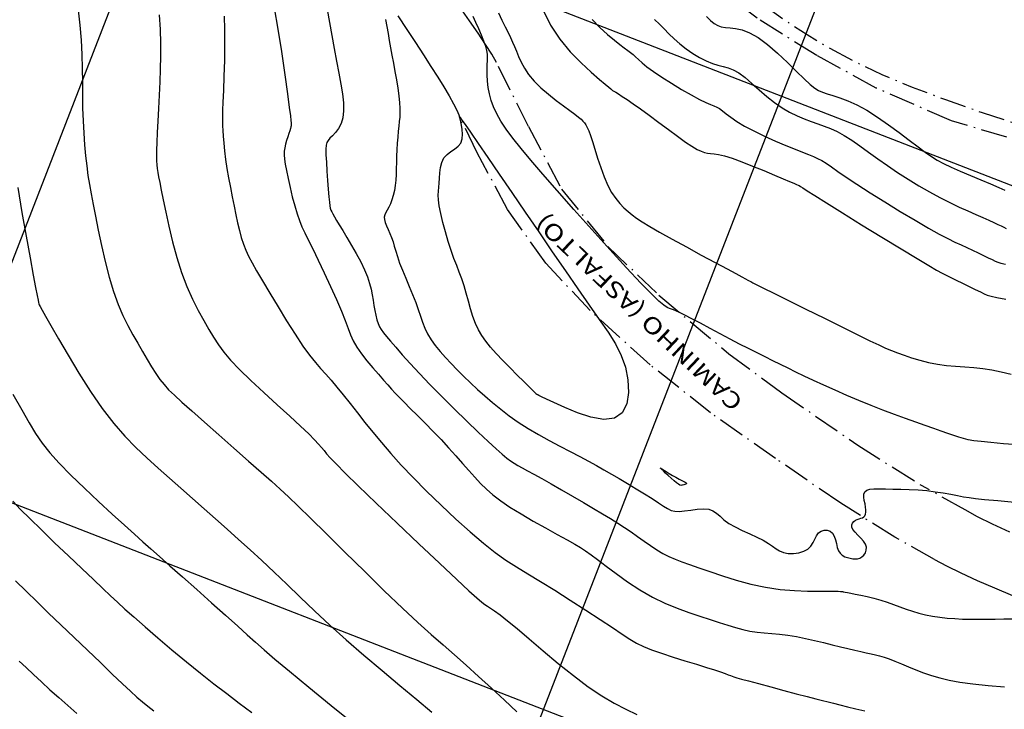
# Model space of a CAD drawing. Extents: x 2730 to 3406, y 5516 to 6203.
# Drawn here: x 3114 to 3188, y 5833 to 5886 of the extents above; entities that cross this region are included whole.
import ezdxf
from ezdxf.enums import TextEntityAlignment as Align

# ---------------------------------------------------------------- set-up
doc = ezdxf.new("R2010")
doc.units = 0
doc.header["$MEASUREMENT"] = 0
doc.linetypes.add('LIN3', pattern=[3, 2, -0.5, 0, -0.5])
doc.layers.add('CURVAS', color=7, linetype='Continuous')
doc.layers.add('TG', color=7, linetype='Continuous')
doc.styles.add('ROMANT', font='romant')

# ---------------------------------------------------------------- blocks, each defined once
blk = doc.blocks.new('FOL00', base_point=(2873.9725, 4835.5125))
at = {"color": 0, "linetype": 'Continuous'}
for p, q in [((3150, 5160.5125), (3150, 4835.5125)), ((3200, 4835.5125), (3200, 5160.5125)), ((3423.9725, 5050), (2873.9725, 5050)), ((2873.9725, 5000), (3423.9725, 5000))]:
    blk.add_line(p, q, dxfattribs=at)

msp = doc.modelspace()

# ---------------------------------------------------------------- linework, layer by layer
at = {"layer": 'CURVAS', "color": 1, "linetype": 'Continuous'}
for points in [[(3132.833, 5887.292, 13.075), (3133.19, 5885.241, 13.075), (3133.503, 5883.256, 13.075), (3133.764, 5881.471, 13.075), (3133.965, 5880.02, 13.075), (3134.101, 5878.999, 13.075), (3134.183, 5878.353, 13.075), (3134.224, 5877.988, 13.075), (3134.238, 5877.813, 13.075), (3134.239, 5877.732, 13.075), (3134.238, 5877.669, 13.075), (3134.234, 5877.597, 13.075), (3134.219, 5877.506, 13.075), (3134.191, 5877.385, 13.075), (3134.143, 5877.222, 13.075), (3134.073, 5877.012, 13.075), (3133.989, 5876.763, 13.075), (3133.901, 5876.489, 13.075), (3133.82, 5876.206, 13.075), (3133.756, 5875.927, 13.075), (3133.718, 5875.658, 13.075), (3133.71, 5875.379, 13.075), (3133.733, 5875.06, 13.075), (3133.789, 5874.672, 13.075), (3133.88, 5874.187, 13.075), (3134.006, 5873.588, 13.075), (3134.159, 5872.912, 13.075), (3134.33, 5872.206, 13.075), (3134.511, 5871.522, 13.075), (3134.693, 5870.906, 13.075), (3134.87, 5870.39, 13.075), (3135.058, 5869.928, 13.075), (3135.276, 5869.458, 13.075), (3135.545, 5868.916, 13.075), (3135.882, 5868.238, 13.075), (3136.299, 5867.385, 13.075), (3136.765, 5866.41, 13.075), (3137.242, 5865.388, 13.075), (3137.689, 5864.396, 13.075), (3138.067, 5863.51, 13.075), (3138.351, 5862.786, 13.075), (3138.568, 5862.198, 13.075), (3138.759, 5861.697, 13.075), (3138.967, 5861.238, 13.075), (3139.233, 5860.772, 13.075), (3139.585, 5860.265, 13.075), (3140, 5859.732, 13.075), (3140.443, 5859.202, 13.075), (3140.879, 5858.702, 13.075), (3141.271, 5858.261, 13.075), (3141.596, 5857.896, 13.075), (3141.878, 5857.581, 13.075), (3142.154, 5857.28, 13.075), (3142.461, 5856.957, 13.075), (3142.836, 5856.577, 13.075), (3143.303, 5856.113, 13.075), (3143.846, 5855.575, 13.075), (3144.436, 5854.986, 13.075), (3145.046, 5854.366, 13.075), (3145.648, 5853.735, 13.075), (3146.218, 5853.113, 13.075), (3146.755, 5852.509, 13.075), (3147.261, 5851.929, 13.075), (3147.74, 5851.382, 13.075), (3148.195, 5850.874, 13.075), (3148.633, 5850.408, 13.075), (3149.086, 5849.969, 13.075), (3149.588, 5849.537, 13.075), (3150.175, 5849.091, 13.075), (3150.881, 5848.614, 13.075), (3151.725, 5848.092, 13.075), (3152.652, 5847.549, 13.075), (3153.592, 5847.018, 13.075), (3154.473, 5846.529, 13.075), (3155.225, 5846.114, 13.075), (3155.798, 5845.792, 13.075), (3156.244, 5845.528, 13.075), (3156.634, 5845.276, 13.075), (3157.042, 5844.986, 13.075), (3157.54, 5844.613, 13.075), (3158.185, 5844.124, 13.075), (3158.958, 5843.549, 13.075), (3159.826, 5842.934, 13.075), (3160.755, 5842.326, 13.075), (3161.71, 5841.769, 13.075), (3162.659, 5841.3, 13.075), (3163.586, 5840.911, 13.075), (3164.476, 5840.587, 13.075), (3165.316, 5840.31, 13.075), (3166.091, 5840.063, 13.075), (3166.793, 5839.835, 13.075), (3167.432, 5839.626, 13.075), (3168.023, 5839.442, 13.075), (3168.582, 5839.289, 13.075), (3169.125, 5839.172, 13.075), (3169.666, 5839.094, 13.075), (3170.215, 5839.042, 13.075), (3170.78, 5838.999, 13.075), (3171.37, 5838.949, 13.075), (3171.995, 5838.875, 13.075), (3172.658, 5838.766, 13.075), (3173.347, 5838.627, 13.075), (3174.043, 5838.469, 13.075), (3174.729, 5838.304, 13.075), (3175.387, 5838.141, 13.075), (3176.003, 5837.989, 13.075), (3176.572, 5837.852, 13.075), (3177.091, 5837.729, 13.075), (3177.558, 5837.621, 13.075), (3177.971, 5837.529, 13.075), (3178.332, 5837.45, 13.075), (3178.661, 5837.375, 13.075), (3178.983, 5837.293, 13.075), (3179.322, 5837.192, 13.075), (3179.703, 5837.059, 13.075), (3180.144, 5836.888, 13.075), (3180.639, 5836.686, 13.075), (3181.176, 5836.465, 13.075), (3181.741, 5836.238, 13.075), (3182.323, 5836.016, 13.075), (3182.916, 5835.809, 13.075), (3183.551, 5835.621, 13.075), (3184.265, 5835.45, 13.075), (3185.094, 5835.298, 13.075), (3186.077, 5835.164, 13.075), (3187.229, 5835.048, 13.075), (3188.48, 5834.952, 13.075)], [(3153.409, 5886.383, 18.075), (3153.958, 5885.247, 18.075), (3154.664, 5884.184, 18.075), (3155.468, 5883.22, 18.075), (3156.291, 5882.375, 18.075), (3157.058, 5881.671, 18.075), (3157.689, 5881.126, 18.075), (3158.128, 5880.754, 18.075), (3158.397, 5880.526, 18.075), (3158.538, 5880.407, 18.075), (3158.594, 5880.36, 18.075), (3158.608, 5880.348, 18.075), (3158.616, 5880.341, 18.075), (3158.638, 5880.325, 18.075), (3158.687, 5880.293, 18.075), (3158.777, 5880.236, 18.075), (3158.92, 5880.147, 18.075), (3159.13, 5880.016, 18.075), (3159.416, 5879.835, 18.075), (3159.786, 5879.592, 18.075), (3160.248, 5879.276, 18.075), (3160.809, 5878.877, 18.075), (3161.47, 5878.393, 18.075), (3162.189, 5877.857, 18.075), (3162.921, 5877.312, 18.075), (3163.616, 5876.8, 18.075), (3164.227, 5876.364, 18.075), (3164.718, 5876.036, 18.075), (3165.103, 5875.806, 18.075), (3165.41, 5875.657, 18.075), (3165.664, 5875.568, 18.075), (3165.894, 5875.522, 18.075), (3166.126, 5875.497, 18.075), (3166.395, 5875.47, 18.075), (3166.734, 5875.417, 18.075), (3167.178, 5875.314, 18.075), (3167.76, 5875.135, 18.075), (3168.497, 5874.868, 18.075), (3169.331, 5874.539, 18.075), (3170.186, 5874.187, 18.075), (3170.987, 5873.849, 18.075), (3171.658, 5873.565, 18.075), (3172.142, 5873.362, 18.075), (3172.464, 5873.229, 18.075), (3172.664, 5873.145, 18.075), (3172.786, 5873.091, 18.075), (3172.871, 5873.046, 18.075), (3172.968, 5872.985, 18.075), (3173.147, 5872.868, 18.075), (3173.484, 5872.651, 18.075), (3174.055, 5872.289, 18.075), (3174.934, 5871.739, 18.075), (3176.161, 5870.979, 18.075), (3177.618, 5870.08, 18.075), (3179.153, 5869.139, 18.075), (3180.611, 5868.248, 18.075), (3181.837, 5867.503, 18.075), (3182.721, 5866.972, 18.075), (3183.32, 5866.622, 18.075), (3183.731, 5866.394, 18.075), (3184.055, 5866.229, 18.075), (3184.389, 5866.067, 18.075), (3184.81, 5865.863, 18.075), (3185.294, 5865.627, 18.075), (3185.793, 5865.382, 18.075), (3186.26, 5865.153, 18.075), (3186.646, 5864.962, 18.075), (3186.928, 5864.827, 18.075), (3187.172, 5864.729, 18.075), (3187.468, 5864.645, 18.075), (3187.906, 5864.551, 18.075), (3188.574, 5864.421, 18.075)], [(3113.087, 5857.195, 8.075), (3113.762, 5855.993, 8.075), (3114.322, 5855.013, 8.075), (3114.816, 5854.194, 8.075), (3115.314, 5853.461, 8.075), (3115.884, 5852.737, 8.075), (3116.595, 5851.945, 8.075), (3117.492, 5851.032, 8.075), (3118.519, 5850.041, 8.075), (3119.593, 5849.035, 8.075), (3120.636, 5848.079, 8.075), (3121.564, 5847.237, 8.075), (3122.324, 5846.552, 8.075), (3122.97, 5845.974, 8.075), (3123.582, 5845.429, 8.075), (3124.24, 5844.846, 8.075), (3125.025, 5844.151, 8.075), (3125.99, 5843.296, 8.075), (3127.075, 5842.334, 8.075), (3128.193, 5841.34, 8.075), (3129.256, 5840.391, 8.075), (3130.178, 5839.563, 8.075), (3130.906, 5838.902, 8.075), (3131.534, 5838.334, 8.075), (3132.191, 5837.753, 8.075), (3133.007, 5837.055, 8.075), (3134.112, 5836.134, 8.075), (3135.583, 5834.925, 8.075), (3137.296, 5833.529, 8.075), (3139.077, 5832.083, 8.075)]]:
    msp.add_polyline3d(points, dxfattribs=at)
at = {"layer": 'CURVAS', "color": 3, "linetype": 'Continuous'}
for points in [[(3118.058, 5886.392, 10.075), (3118.184, 5885.243, 10.075), (3118.279, 5884.118, 10.075), (3118.335, 5883.023, 10.075), (3118.36, 5881.96, 10.075), (3118.368, 5880.925, 10.075), (3118.372, 5879.916, 10.075), (3118.384, 5878.932, 10.075), (3118.417, 5877.973, 10.075), (3118.468, 5877.045, 10.075), (3118.534, 5876.159, 10.075), (3118.613, 5875.323, 10.075), (3118.701, 5874.547, 10.075), (3118.797, 5873.831, 10.075), (3118.904, 5873.137, 10.075), (3119.029, 5872.417, 10.075), (3119.179, 5871.625, 10.075), (3119.358, 5870.714, 10.075), (3119.572, 5869.654, 10.075), (3119.819, 5868.489, 10.075), (3120.097, 5867.282, 10.075), (3120.403, 5866.095, 10.075), (3120.735, 5864.991, 10.075), (3121.088, 5864.017, 10.075), (3121.457, 5863.163, 10.075), (3121.835, 5862.402, 10.075), (3122.214, 5861.711, 10.075), (3122.587, 5861.062, 10.075), (3122.948, 5860.437, 10.075), (3123.296, 5859.84, 10.075), (3123.633, 5859.281, 10.075), (3123.957, 5858.769, 10.075), (3124.27, 5858.315, 10.075), (3124.58, 5857.917, 10.075), (3124.927, 5857.532, 10.075), (3125.361, 5857.107, 10.075), (3125.93, 5856.587, 10.075), (3126.682, 5855.918, 10.075), (3127.642, 5855.069, 10.075), (3128.743, 5854.098, 10.075), (3129.892, 5853.084, 10.075), (3130.999, 5852.11, 10.075), (3131.97, 5851.254, 10.075), (3132.747, 5850.567, 10.075), (3133.404, 5849.977, 10.075), (3134.047, 5849.381, 10.075), (3134.784, 5848.678, 10.075), (3135.72, 5847.763, 10.075), (3136.926, 5846.572, 10.075), (3138.333, 5845.18, 10.075), (3139.834, 5843.7, 10.075), (3141.324, 5842.246, 10.075), (3142.696, 5840.93, 10.075), (3143.872, 5839.835, 10.075), (3144.885, 5838.922, 10.075), (3145.795, 5838.123, 10.075), (3146.66, 5837.368, 10.075), (3147.543, 5836.589, 10.075), (3148.485, 5835.736, 10.075), (3149.468, 5834.831, 10.075), (3150.455, 5833.916, 10.075), (3151.41, 5833.033, 10.075)], [(3136.992, 5886.448, 14.075), (3137.16, 5885.453, 14.075), (3137.336, 5884.451, 14.075), (3137.515, 5883.463, 14.075), (3137.691, 5882.508, 14.075), (3137.859, 5881.606, 14.075), (3138.012, 5880.774, 14.075), (3138.135, 5880.017, 14.075), (3138.215, 5879.336, 14.075), (3138.235, 5878.734, 14.075), (3138.181, 5878.211, 14.075), (3138.044, 5877.768, 14.075), (3137.847, 5877.399, 14.075), (3137.62, 5877.094, 14.075), (3137.392, 5876.846, 14.075), (3137.193, 5876.648, 14.075), (3137.046, 5876.485, 14.075), (3136.95, 5876.321, 14.075), (3136.897, 5876.113, 14.075), (3136.88, 5875.819, 14.075), (3136.89, 5875.398, 14.075), (3136.92, 5874.824, 14.075), (3136.963, 5874.149, 14.075), (3137.014, 5873.441, 14.075), (3137.066, 5872.77, 14.075), (3137.112, 5872.205, 14.075), (3137.149, 5871.795, 14.075), (3137.181, 5871.518, 14.075), (3137.217, 5871.33, 14.075), (3137.262, 5871.192, 14.075), (3137.325, 5871.059, 14.075), (3137.413, 5870.895, 14.075), (3137.532, 5870.683, 14.075), (3137.692, 5870.409, 14.075), (3137.898, 5870.062, 14.075), (3138.16, 5869.627, 14.075), (3138.478, 5869.1, 14.075), (3138.831, 5868.506, 14.075), (3139.191, 5867.877, 14.075), (3139.531, 5867.248, 14.075), (3139.821, 5866.65, 14.075), (3140.042, 5866.109, 14.075), (3140.203, 5865.619, 14.075), (3140.317, 5865.17, 14.075), (3140.401, 5864.748, 14.075), (3140.471, 5864.341, 14.075), (3140.538, 5863.94, 14.075), (3140.608, 5863.553, 14.075), (3140.682, 5863.188, 14.075), (3140.763, 5862.855, 14.075), (3140.852, 5862.566, 14.075), (3140.953, 5862.322, 14.075), (3141.082, 5862.099, 14.075), (3141.254, 5861.863, 14.075), (3141.486, 5861.582, 14.075), (3141.796, 5861.224, 14.075), (3142.197, 5860.762, 14.075), (3142.694, 5860.195, 14.075), (3143.291, 5859.531, 14.075), (3143.99, 5858.773, 14.075), (3144.794, 5857.929, 14.075), (3145.696, 5857.012, 14.075), (3146.648, 5856.067, 14.075), (3147.592, 5855.146, 14.075), (3148.472, 5854.301, 14.075), (3149.229, 5853.584, 14.075), (3149.822, 5853.035, 14.075), (3150.275, 5852.631, 14.075), (3150.628, 5852.338, 14.075), (3150.921, 5852.12, 14.075), (3151.193, 5851.941, 14.075), (3151.483, 5851.769, 14.075), (3151.816, 5851.584, 14.075), (3152.213, 5851.369, 14.075), (3152.696, 5851.107, 14.075), (3153.289, 5850.779, 14.075), (3154.001, 5850.377, 14.075), (3154.798, 5849.92, 14.075), (3155.634, 5849.437, 14.075), (3156.462, 5848.954, 14.075), (3157.237, 5848.5, 14.075), (3157.923, 5848.094, 14.075), (3158.53, 5847.729, 14.075), (3159.079, 5847.39, 14.075), (3159.59, 5847.06, 14.075), (3160.085, 5846.726, 14.075), (3160.58, 5846.377, 14.075), (3161.075, 5846.022, 14.075), (3161.565, 5845.677, 14.075), (3162.045, 5845.357, 14.075), (3162.512, 5845.076, 14.075), (3162.965, 5844.844, 14.075), (3163.433, 5844.643, 14.075), (3163.947, 5844.451, 14.075), (3164.54, 5844.245, 14.075), (3165.245, 5844.001, 14.075), (3166.085, 5843.705, 14.075), (3167.041, 5843.378, 14.075), (3168.082, 5843.05, 14.075), (3169.18, 5842.751, 14.075), (3170.305, 5842.51, 14.075), (3171.426, 5842.35, 14.075), (3172.503, 5842.259, 14.075), (3173.492, 5842.218, 14.075), (3174.351, 5842.209, 14.075), (3175.038, 5842.213, 14.075), (3175.524, 5842.213, 14.075), (3175.837, 5842.209, 14.075), (3176.02, 5842.201, 14.075), (3176.115, 5842.191, 14.075), (3176.165, 5842.181, 14.075), (3176.208, 5842.171, 14.075), (3176.27, 5842.157, 14.075), (3176.373, 5842.136, 14.075), (3176.538, 5842.105, 14.075), (3176.787, 5842.058, 14.075), (3177.134, 5841.992, 14.075), (3177.561, 5841.907, 14.075), (3178.043, 5841.803, 14.075), (3178.553, 5841.68, 14.075), (3179.066, 5841.537, 14.075), (3179.562, 5841.376, 14.075), (3180.043, 5841.202, 14.075), (3180.516, 5841.025, 14.075), (3180.99, 5840.852, 14.075), (3181.472, 5840.691, 14.075), (3181.968, 5840.548, 14.075), (3182.48, 5840.424, 14.075), (3183.008, 5840.32, 14.075), (3183.552, 5840.236, 14.075), (3184.113, 5840.171, 14.075), (3184.691, 5840.125, 14.075), (3185.284, 5840.096, 14.075), (3185.891, 5840.081, 14.075), (3186.51, 5840.076, 14.075), (3187.139, 5840.081, 14.075), (3187.778, 5840.09, 14.075), (3188.426, 5840.104, 14.075), (3189.083, 5840.12, 14.075)], [(3124.213, 5886.025, 11.075), (3124.283, 5884.912, 11.075), (3124.314, 5883.875, 11.075), (3124.315, 5882.886, 11.075), (3124.292, 5881.915, 11.075), (3124.254, 5880.934, 11.075), (3124.206, 5879.926, 11.075), (3124.155, 5878.921, 11.075), (3124.104, 5877.961, 11.075), (3124.06, 5877.086, 11.075), (3124.026, 5876.338, 11.075), (3124.008, 5875.745, 11.075), (3124.003, 5875.285, 11.075), (3124.012, 5874.922, 11.075), (3124.033, 5874.619, 11.075), (3124.065, 5874.342, 11.075), (3124.108, 5874.053, 11.075), (3124.168, 5873.712, 11.075), (3124.251, 5873.279, 11.075), (3124.365, 5872.714, 11.075), (3124.516, 5871.975, 11.075), (3124.709, 5871.04, 11.075), (3124.947, 5869.955, 11.075), (3125.227, 5868.784, 11.075), (3125.55, 5867.59, 11.075), (3125.915, 5866.438, 11.075), (3126.318, 5865.38, 11.075), (3126.745, 5864.423, 11.075), (3127.178, 5863.563, 11.075), (3127.6, 5862.796, 11.075), (3127.991, 5862.118, 11.075), (3128.347, 5861.517, 11.075), (3128.707, 5860.956, 11.075), (3129.121, 5860.389, 11.075), (3129.641, 5859.771, 11.075), (3130.316, 5859.057, 11.075), (3131.176, 5858.22, 11.075), (3132.156, 5857.307, 11.075), (3133.171, 5856.382, 11.075), (3134.133, 5855.512, 11.075), (3134.957, 5854.759, 11.075), (3135.578, 5854.173, 11.075), (3136.021, 5853.732, 11.075), (3136.331, 5853.399, 11.075), (3136.555, 5853.137, 11.075), (3136.74, 5852.908, 11.075), (3136.936, 5852.668, 11.075), (3137.216, 5852.351, 11.075), (3137.66, 5851.885, 11.075), (3138.343, 5851.198, 11.075), (3139.345, 5850.218, 11.075), (3140.703, 5848.912, 11.075), (3142.293, 5847.394, 11.075), (3143.954, 5845.819, 11.075), (3145.521, 5844.34, 11.075), (3146.831, 5843.112, 11.075), (3147.763, 5842.248, 11.075), (3148.369, 5841.7, 11.075), (3148.743, 5841.382, 11.075), (3148.979, 5841.205, 11.075), (3149.17, 5841.082, 11.075), (3149.4, 5840.934, 11.075), (3149.71, 5840.721, 11.075), (3150.13, 5840.41, 11.075), (3150.691, 5839.969, 11.075), (3151.422, 5839.365, 11.075), (3152.34, 5838.585, 11.075), (3153.399, 5837.681, 11.075), (3154.538, 5836.726, 11.075), (3155.698, 5835.792, 11.075), (3156.819, 5834.95, 11.075), (3157.853, 5834.254, 11.075), (3158.804, 5833.692, 11.075), (3159.688, 5833.233, 11.075), (3160.522, 5832.846, 11.075)], [(3129.147, 5885.944, 12.075), (3129.181, 5884.931, 12.075), (3129.184, 5883.78, 12.075), (3129.165, 5882.564, 12.075), (3129.131, 5881.37, 12.075), (3129.092, 5880.287, 12.075), (3129.057, 5879.404, 12.075), (3129.033, 5878.781, 12.075), (3129.02, 5878.367, 12.075), (3129.017, 5878.083, 12.075), (3129.022, 5877.851, 12.075), (3129.033, 5877.592, 12.075), (3129.051, 5877.242, 12.075), (3129.079, 5876.799, 12.075), (3129.12, 5876.275, 12.075), (3129.179, 5875.683, 12.075), (3129.259, 5875.037, 12.075), (3129.364, 5874.349, 12.075), (3129.487, 5873.634, 12.075), (3129.623, 5872.91, 12.075), (3129.765, 5872.192, 12.075), (3129.906, 5871.496, 12.075), (3130.041, 5870.836, 12.075), (3130.174, 5870.216, 12.075), (3130.31, 5869.637, 12.075), (3130.453, 5869.099, 12.075), (3130.609, 5868.605, 12.075), (3130.785, 5868.148, 12.075), (3130.999, 5867.688, 12.075), (3131.27, 5867.177, 12.075), (3131.618, 5866.567, 12.075), (3132.064, 5865.811, 12.075), (3132.616, 5864.882, 12.075), (3133.243, 5863.84, 12.075), (3133.901, 5862.767, 12.075), (3134.548, 5861.743, 12.075), (3135.14, 5860.85, 12.075), (3135.647, 5860.146, 12.075), (3136.085, 5859.595, 12.075), (3136.483, 5859.137, 12.075), (3136.869, 5858.711, 12.075), (3137.273, 5858.259, 12.075), (3137.717, 5857.733, 12.075), (3138.203, 5857.135, 12.075), (3138.724, 5856.479, 12.075), (3139.277, 5855.779, 12.075), (3139.856, 5855.048, 12.075), (3140.461, 5854.297, 12.075), (3141.109, 5853.515, 12.075), (3141.821, 5852.689, 12.075), (3142.618, 5851.805, 12.075), (3143.522, 5850.847, 12.075), (3144.541, 5849.814, 12.075), (3145.636, 5848.746, 12.075), (3146.755, 5847.697, 12.075), (3147.846, 5846.718, 12.075), (3148.856, 5845.863, 12.075), (3149.752, 5845.165, 12.075), (3150.574, 5844.584, 12.075), (3151.382, 5844.062, 12.075), (3152.234, 5843.54, 12.075), (3153.188, 5842.959, 12.075), (3154.282, 5842.279, 12.075), (3155.458, 5841.535, 12.075), (3156.636, 5840.779, 12.075), (3157.737, 5840.064, 12.075), (3158.681, 5839.442, 12.075), (3159.415, 5838.952, 12.075), (3159.995, 5838.574, 12.075), (3160.504, 5838.273, 12.075), (3161.024, 5838.013, 12.075), (3161.638, 5837.761, 12.075), (3162.405, 5837.49, 12.075), (3163.277, 5837.205, 12.075), (3164.186, 5836.922, 12.075), (3165.06, 5836.655, 12.075), (3165.828, 5836.419, 12.075), (3166.436, 5836.224, 12.075), (3166.894, 5836.069, 12.075), (3167.229, 5835.949, 12.075), (3167.467, 5835.858, 12.075), (3167.636, 5835.792, 12.075), (3167.766, 5835.742, 12.075), (3167.911, 5835.695, 12.075), (3168.13, 5835.632, 12.075), (3168.48, 5835.536, 12.075), (3169.021, 5835.39, 12.075), (3169.785, 5835.184, 12.075), (3170.706, 5834.936, 12.075), (3171.691, 5834.672, 12.075), (3172.647, 5834.416, 12.075), (3173.483, 5834.194, 12.075), (3174.132, 5834.025, 12.075), (3174.636, 5833.896, 12.075), (3175.062, 5833.79, 12.075), (3175.478, 5833.689, 12.075), (3175.951, 5833.573, 12.075), (3176.531, 5833.431, 12.075), (3177.186, 5833.271, 12.075), (3177.869, 5833.108, 12.075)], [(3141.406, 5885.679, 15.075), (3141.506, 5885.14, 15.075), (3141.606, 5884.605, 15.075), (3141.705, 5884.072, 15.075), (3141.805, 5883.528, 15.075), (3141.909, 5882.963, 15.075), (3142.017, 5882.367, 15.075), (3142.129, 5881.735, 15.075), (3142.241, 5881.09, 15.075), (3142.342, 5880.459, 15.075), (3142.426, 5879.871, 15.075), (3142.485, 5879.354, 15.075), (3142.514, 5878.927, 15.075), (3142.515, 5878.567, 15.075), (3142.497, 5878.244, 15.075), (3142.465, 5877.925, 15.075), (3142.426, 5877.579, 15.075), (3142.385, 5877.181, 15.075), (3142.346, 5876.739, 15.075), (3142.31, 5876.267, 15.075), (3142.281, 5875.78, 15.075), (3142.26, 5875.291, 15.075), (3142.248, 5874.812, 15.075), (3142.239, 5874.349, 15.075), (3142.226, 5873.901, 15.075), (3142.202, 5873.47, 15.075), (3142.159, 5873.059, 15.075), (3142.092, 5872.668, 15.075), (3142.005, 5872.302, 15.075), (3141.902, 5871.968, 15.075), (3141.79, 5871.668, 15.075), (3141.671, 5871.41, 15.075), (3141.555, 5871.194, 15.075), (3141.45, 5871.008, 15.075), (3141.37, 5870.836, 15.075), (3141.325, 5870.66, 15.075), (3141.329, 5870.466, 15.075), (3141.388, 5870.24, 15.075), (3141.489, 5869.985, 15.075), (3141.617, 5869.706, 15.075), (3141.753, 5869.409, 15.075), (3141.88, 5869.1, 15.075), (3141.987, 5868.781, 15.075), (3142.085, 5868.442, 15.075), (3142.19, 5868.069, 15.075), (3142.317, 5867.648, 15.075), (3142.485, 5867.165, 15.075), (3142.702, 5866.613, 15.075), (3142.954, 5866.012, 15.075), (3143.221, 5865.387, 15.075), (3143.481, 5864.765, 15.075), (3143.714, 5864.171, 15.075), (3143.906, 5863.627, 15.075), (3144.072, 5863.126, 15.075), (3144.232, 5862.657, 15.075), (3144.408, 5862.21, 15.075), (3144.619, 5861.771, 15.075), (3144.884, 5861.332, 15.075), (3145.201, 5860.889, 15.075), (3145.563, 5860.44, 15.075), (3145.965, 5859.983, 15.075), (3146.401, 5859.516, 15.075), (3146.865, 5859.038, 15.075), (3147.356, 5858.55, 15.075), (3147.872, 5858.056, 15.075), (3148.412, 5857.557, 15.075), (3148.975, 5857.055, 15.075), (3149.56, 5856.553, 15.075), (3150.174, 5856.053, 15.075), (3150.822, 5855.558, 15.075), (3151.513, 5855.069, 15.075), (3152.253, 5854.589, 15.075), (3153.043, 5854.122, 15.075), (3153.861, 5853.67, 15.075), (3154.679, 5853.238, 15.075), (3155.468, 5852.83, 15.075), (3156.2, 5852.451, 15.075), (3156.856, 5852.103, 15.075), (3157.455, 5851.774, 15.075), (3158.024, 5851.451, 15.075), (3158.591, 5851.121, 15.075), (3159.184, 5850.771, 15.075), (3159.818, 5850.392, 15.075), (3160.471, 5849.999, 15.075), (3161.105, 5849.611, 15.075), (3161.687, 5849.25, 15.075), (3162.181, 5848.934, 15.075), (3162.564, 5848.68, 15.075), (3162.868, 5848.489, 15.075), (3163.136, 5848.36, 15.075), (3163.412, 5848.29, 15.075), (3163.741, 5848.277, 15.075), (3164.152, 5848.315, 15.075), (3164.621, 5848.379, 15.075), (3165.109, 5848.44, 15.075), (3165.577, 5848.469, 15.075), (3165.987, 5848.438, 15.075), (3166.315, 5848.325, 15.075), (3166.588, 5848.142, 15.075), (3166.851, 5847.909, 15.075), (3167.146, 5847.645, 15.075), (3167.516, 5847.37, 15.075), (3167.99, 5847.099, 15.075), (3168.535, 5846.837, 15.075), (3169.106, 5846.581, 15.075), (3169.657, 5846.332, 15.075), (3170.141, 5846.088, 15.075), (3170.527, 5845.851, 15.075), (3170.836, 5845.63, 15.075), (3171.107, 5845.433, 15.075), (3171.375, 5845.271, 15.075), (3171.677, 5845.154, 15.075), (3172.038, 5845.091, 15.075), (3172.437, 5845.084, 15.075), (3172.841, 5845.134, 15.075), (3173.217, 5845.245, 15.075), (3173.532, 5845.415, 15.075), (3173.763, 5845.644, 15.075), (3173.929, 5845.908, 15.075), (3174.061, 5846.18, 15.075), (3174.188, 5846.434, 15.075), (3174.34, 5846.643, 15.075), (3174.538, 5846.784, 15.075), (3174.768, 5846.852, 15.075), (3175.005, 5846.847, 15.075), (3175.227, 5846.769, 15.075), (3175.41, 5846.616, 15.075), (3175.538, 5846.392, 15.075), (3175.625, 5846.121, 15.075), (3175.693, 5845.829, 15.075), (3175.761, 5845.543, 15.075), (3175.852, 5845.29, 15.075), (3175.982, 5845.092, 15.075), (3176.145, 5844.944, 15.075), (3176.332, 5844.837, 15.075), (3176.532, 5844.763, 15.075), (3176.736, 5844.712, 15.075), (3176.935, 5844.677, 15.075), (3177.126, 5844.663, 15.075), (3177.308, 5844.677, 15.075), (3177.48, 5844.726, 15.075), (3177.64, 5844.816, 15.075), (3177.785, 5844.953, 15.075), (3177.9, 5845.128, 15.075), (3177.971, 5845.333, 15.075), (3177.98, 5845.557, 15.075), (3177.913, 5845.79, 15.075), (3177.761, 5846.024, 15.075), (3177.552, 5846.255, 15.075), (3177.323, 5846.479, 15.075), (3177.112, 5846.693, 15.075), (3176.953, 5846.895, 15.075), (3176.876, 5847.082, 15.075), (3176.873, 5847.25, 15.075), (3176.928, 5847.395, 15.075), (3177.025, 5847.516, 15.075), (3177.147, 5847.609, 15.075), (3177.281, 5847.673, 15.075), (3177.418, 5847.717, 15.075), (3177.55, 5847.755, 15.075), (3177.672, 5847.797, 15.075), (3177.776, 5847.856, 15.075), (3177.856, 5847.943, 15.075), (3177.912, 5848.06, 15.075), (3177.941, 5848.209, 15.075), (3177.944, 5848.39, 15.075), (3177.921, 5848.604, 15.075), (3177.873, 5848.849, 15.075), (3177.821, 5849.108, 15.075), (3177.786, 5849.362, 15.075), (3177.791, 5849.589, 15.075), (3177.858, 5849.77, 15.075), (3178.006, 5849.89, 15.075), (3178.238, 5849.958, 15.075), (3178.553, 5849.987, 15.075), (3178.949, 5849.991, 15.075), (3179.426, 5849.984, 15.075), (3179.979, 5849.976, 15.075), (3180.592, 5849.966, 15.075), (3181.242, 5849.947, 15.075), (3181.91, 5849.913, 15.075), (3182.575, 5849.857, 15.075), (3183.217, 5849.778, 15.075), (3183.826, 5849.681, 15.075), (3184.394, 5849.578, 15.075), (3184.911, 5849.478, 15.075), (3185.369, 5849.392, 15.075), (3185.783, 5849.324, 15.075), (3186.265, 5849.264, 15.075), (3186.951, 5849.195, 15.075), (3187.978, 5849.102, 15.075), (3189.481, 5848.967, 15.075)], [(3189.57, 5853.334, 16.075), (3188.412, 5853.426, 16.075), (3187.446, 5853.509, 16.075), (3186.704, 5853.584, 16.075), (3186.148, 5853.657, 16.075), (3185.718, 5853.733, 16.075), (3185.357, 5853.82, 16.075), (3185.006, 5853.924, 16.075), (3184.615, 5854.051, 16.075), (3184.17, 5854.202, 16.075), (3183.665, 5854.377, 16.075), (3183.094, 5854.578, 16.075), (3182.452, 5854.804, 16.075), (3181.735, 5855.056, 16.075), (3180.953, 5855.335, 16.075), (3180.117, 5855.638, 16.075), (3179.24, 5855.968, 16.075), (3178.333, 5856.322, 16.075), (3177.41, 5856.7, 16.075), (3176.491, 5857.092, 16.075), (3175.595, 5857.485, 16.075), (3174.745, 5857.868, 16.075), (3173.96, 5858.229, 16.075), (3173.255, 5858.561, 16.075), (3172.615, 5858.867, 16.075), (3172.018, 5859.158, 16.075), (3171.444, 5859.441, 16.075), (3170.87, 5859.725, 16.075), (3170.279, 5860.019, 16.075), (3169.662, 5860.327, 16.075), (3169.016, 5860.653, 16.075), (3168.334, 5861.002, 16.075), (3167.614, 5861.379, 16.075), (3166.857, 5861.781, 16.075), (3166.095, 5862.189, 16.075), (3165.369, 5862.579, 16.075), (3164.716, 5862.926, 16.075), (3164.178, 5863.204, 16.075), (3163.78, 5863.397, 16.075), (3163.5, 5863.52, 16.075), (3163.302, 5863.595, 16.075), (3163.149, 5863.647, 16.075), (3163.006, 5863.698, 16.075), (3162.833, 5863.778, 16.075), (3162.581, 5863.947, 16.075), (3162.197, 5864.27, 16.075), (3161.627, 5864.813, 16.075), (3160.818, 5865.643, 16.075), (3159.743, 5866.796, 16.075), (3158.473, 5868.189, 16.075), (3157.107, 5869.708, 16.075), (3155.743, 5871.241, 16.075), (3154.477, 5872.674, 16.075), (3153.389, 5873.918, 16.075), (3152.477, 5874.977, 16.075), (3151.722, 5875.882, 16.075), (3151.104, 5876.66, 16.075), (3150.602, 5877.341, 16.075), (3150.197, 5877.951, 16.075), (3149.877, 5878.508, 16.075), (3149.632, 5879.028, 16.075), (3149.45, 5879.525, 16.075), (3149.319, 5880.017, 16.075), (3149.23, 5880.512, 16.075), (3149.176, 5880.999, 16.075), (3149.149, 5881.462, 16.075), (3149.144, 5881.883, 16.075), (3149.152, 5882.247, 16.075), (3149.168, 5882.544, 16.075), (3149.178, 5882.799, 16.075), (3149.169, 5883.044, 16.075), (3149.128, 5883.31, 16.075), (3149.041, 5883.631, 16.075), (3148.901, 5884.028, 16.075), (3148.718, 5884.483, 16.075), (3148.51, 5884.965, 16.075), (3148.293, 5885.446, 16.075), (3148.082, 5885.897, 16.075)], [(3150.009, 5886.175, 17.075), (3150.273, 5885.621, 17.075), (3150.519, 5885.124, 17.075), (3150.73, 5884.695, 17.075), (3150.909, 5884.317, 17.075), (3151.068, 5883.968, 17.075), (3151.217, 5883.624, 17.075), (3151.368, 5883.262, 17.075), (3151.532, 5882.863, 17.075), (3151.729, 5882.43, 17.075), (3151.977, 5881.969, 17.075), (3152.297, 5881.486, 17.075), (3152.709, 5880.988, 17.075), (3153.221, 5880.484, 17.075), (3153.797, 5879.99, 17.075), (3154.391, 5879.525, 17.075), (3154.954, 5879.106, 17.075), (3155.441, 5878.753, 17.075), (3155.814, 5878.477, 17.075), (3156.087, 5878.265, 17.075), (3156.283, 5878.098, 17.075), (3156.426, 5877.955, 17.075), (3156.54, 5877.818, 17.075), (3156.645, 5877.665, 17.075), (3156.751, 5877.474, 17.075), (3156.866, 5877.217, 17.075), (3156.997, 5876.871, 17.075), (3157.15, 5876.411, 17.075), (3157.331, 5875.823, 17.075), (3157.54, 5875.145, 17.075), (3157.775, 5874.427, 17.075), (3158.032, 5873.718, 17.075), (3158.311, 5873.069, 17.075), (3158.607, 5872.519, 17.075), (3158.916, 5872.061, 17.075), (3159.232, 5871.679, 17.075), (3159.547, 5871.357, 17.075), (3159.857, 5871.079, 17.075), (3160.164, 5870.826, 17.075), (3160.508, 5870.572, 17.075), (3160.938, 5870.287, 17.075), (3161.503, 5869.944, 17.075), (3162.251, 5869.514, 17.075), (3163.208, 5868.981, 17.075), (3164.298, 5868.384, 17.075), (3165.423, 5867.773, 17.075), (3166.485, 5867.2, 17.075), (3167.384, 5866.716, 17.075), (3168.046, 5866.359, 17.075), (3168.497, 5866.116, 17.075), (3168.786, 5865.959, 17.075), (3168.963, 5865.864, 17.075), (3169.077, 5865.803, 17.075), (3169.183, 5865.747, 17.075), (3169.349, 5865.663, 17.075), (3169.649, 5865.513, 17.075), (3170.156, 5865.261, 17.075), (3170.943, 5864.869, 17.075), (3172.048, 5864.32, 17.075), (3173.374, 5863.661, 17.075), (3174.787, 5862.961, 17.075), (3176.153, 5862.285, 17.075), (3177.339, 5861.7, 17.075), (3178.248, 5861.257, 17.075), (3178.923, 5860.935, 17.075), (3179.443, 5860.7, 17.075), (3179.886, 5860.514, 17.075), (3180.332, 5860.341, 17.075), (3180.842, 5860.154, 17.075), (3181.419, 5859.958, 17.075), (3182.046, 5859.769, 17.075), (3182.707, 5859.6, 17.075), (3183.388, 5859.467, 17.075), (3184.076, 5859.379, 17.075), (3184.765, 5859.321, 17.075), (3185.454, 5859.277, 17.075), (3186.14, 5859.226, 17.075), (3186.822, 5859.151, 17.075), (3187.503, 5859.037, 17.075), (3188.212, 5858.891, 17.075), (3188.985, 5858.723, 17.075)], [(3157.116, 5885.671, 19.075), (3157.717, 5885.065, 19.075), (3158.3, 5884.543, 19.075), (3158.82, 5884.114, 19.075), (3159.242, 5883.783, 19.075), (3159.573, 5883.531, 19.075), (3159.837, 5883.334, 19.075), (3160.053, 5883.168, 19.075), (3160.243, 5883.008, 19.075), (3160.43, 5882.834, 19.075), (3160.644, 5882.63, 19.075), (3160.919, 5882.386, 19.075), (3161.288, 5882.089, 19.075), (3161.783, 5881.728, 19.075), (3162.422, 5881.299, 19.075), (3163.155, 5880.832, 19.075), (3163.919, 5880.368, 19.075), (3164.648, 5879.946, 19.075), (3165.278, 5879.604, 19.075), (3165.76, 5879.37, 19.075), (3166.116, 5879.22, 19.075), (3166.384, 5879.117, 19.075), (3166.602, 5879.026, 19.075), (3166.809, 5878.91, 19.075), (3167.039, 5878.741, 19.075), (3167.321, 5878.517, 19.075), (3167.677, 5878.245, 19.075), (3168.133, 5877.93, 19.075), (3168.713, 5877.58, 19.075), (3169.427, 5877.202, 19.075), (3170.229, 5876.816, 19.075), (3171.059, 5876.441, 19.075), (3171.856, 5876.099, 19.075), (3172.562, 5875.81, 19.075), (3173.13, 5875.587, 19.075), (3173.581, 5875.415, 19.075), (3173.95, 5875.268, 19.075), (3174.273, 5875.123, 19.075), (3174.584, 5874.956, 19.075), (3174.92, 5874.744, 19.075), (3175.318, 5874.472, 19.075), (3175.815, 5874.126, 19.075), (3176.449, 5873.692, 19.075), (3177.257, 5873.155, 19.075), (3178.258, 5872.513, 19.075), (3179.386, 5871.807, 19.075), (3180.558, 5871.088, 19.075), (3181.69, 5870.41, 19.075), (3182.698, 5869.823, 19.075), (3183.518, 5869.366, 19.075), (3184.174, 5869.021, 19.075), (3184.711, 5868.758, 19.075), (3185.173, 5868.544, 19.075), (3185.606, 5868.347, 19.075), (3186.044, 5868.144, 19.075), (3186.476, 5867.939, 19.075), (3186.883, 5867.742, 19.075), (3187.245, 5867.566, 19.075), (3187.541, 5867.42, 19.075), (3187.764, 5867.312, 19.075), (3187.964, 5867.229, 19.075), (3188.203, 5867.156, 19.075), (3188.543, 5867.076, 19.075)], [(3161.879, 5885.668, 20.075), (3162.237, 5885.331, 20.075), (3162.596, 5884.969, 20.075), (3162.968, 5884.591, 20.075), (3163.365, 5884.206, 20.075), (3163.8, 5883.823, 20.075), (3164.277, 5883.452, 20.075), (3164.783, 5883.104, 20.075), (3165.296, 5882.794, 20.075), (3165.797, 5882.533, 20.075), (3166.265, 5882.335, 20.075), (3166.687, 5882.202, 20.075), (3167.077, 5882.105, 20.075), (3167.458, 5882.001, 20.075), (3167.85, 5881.85, 20.075), (3168.277, 5881.612, 20.075), (3168.753, 5881.258, 20.075), (3169.274, 5880.817, 20.075), (3169.828, 5880.327, 20.075), (3170.402, 5879.831, 20.075), (3170.985, 5879.368, 20.075), (3171.566, 5878.97, 20.075), (3172.14, 5878.636, 20.075), (3172.703, 5878.357, 20.075), (3173.248, 5878.122, 20.075), (3173.773, 5877.922, 20.075), (3174.275, 5877.745, 20.075), (3174.765, 5877.572, 20.075), (3175.257, 5877.382, 20.075), (3175.763, 5877.154, 20.075), (3176.298, 5876.866, 20.075), (3176.872, 5876.504, 20.075), (3177.488, 5876.077, 20.075), (3178.146, 5875.602, 20.075), (3178.843, 5875.094, 20.075), (3179.58, 5874.571, 20.075), (3180.355, 5874.047, 20.075), (3181.154, 5873.533, 20.075), (3181.964, 5873.038, 20.075), (3182.77, 5872.571, 20.075), (3183.558, 5872.143, 20.075), (3184.314, 5871.76, 20.075), (3185.028, 5871.421, 20.075), (3185.691, 5871.121, 20.075), (3186.292, 5870.858, 20.075), (3186.823, 5870.628, 20.075), (3187.277, 5870.426, 20.075), (3187.658, 5870.252, 20.075), (3187.974, 5870.103, 20.075), (3188.23, 5869.979, 20.075), (3188.435, 5869.878, 20.075), (3188.6, 5869.797, 20.075)], [(3165.816, 5885.918, 21.075), (3166.132, 5885.605, 21.075), (3166.41, 5885.376, 21.075), (3166.674, 5885.219, 21.075), (3166.947, 5885.12, 21.075), (3167.253, 5885.065, 21.075), (3167.614, 5885.035, 21.075), (3168.038, 5884.99, 21.075), (3168.531, 5884.885, 21.075), (3169.098, 5884.674, 21.075), (3169.744, 5884.313, 21.075), (3170.467, 5883.775, 21.075), (3171.228, 5883.116, 21.075), (3171.978, 5882.41, 21.075), (3172.67, 5881.732, 21.075), (3173.256, 5881.156, 21.075), (3173.705, 5880.738, 21.075), (3174.052, 5880.457, 21.075), (3174.346, 5880.273, 21.075), (3174.64, 5880.145, 21.075), (3174.985, 5880.034, 21.075), (3175.42, 5879.902, 21.075), (3175.949, 5879.729, 21.075), (3176.563, 5879.496, 21.075), (3177.253, 5879.184, 21.075), (3178.011, 5878.776, 21.075), (3178.824, 5878.263, 21.075), (3179.659, 5877.681, 21.075), (3180.476, 5877.077, 21.075), (3181.237, 5876.497, 21.075), (3181.903, 5875.988, 21.075), (3182.452, 5875.582, 21.075), (3182.922, 5875.259, 21.075), (3183.369, 5874.987, 21.075), (3183.849, 5874.733, 21.075), (3184.418, 5874.463, 21.075), (3185.11, 5874.154, 21.075), (3185.882, 5873.82, 21.075), (3186.67, 5873.485, 21.075), (3187.411, 5873.173, 21.075), (3188.04, 5872.908, 21.075), (3188.511, 5872.708, 21.075)], [(3152.896, 5857.187, 16.075), (3151.929, 5858.149, 16.075), (3151.436, 5858.642, 16.075), (3150.895, 5859.19, 16.075), (3150.348, 5859.753, 16.075), (3149.84, 5860.291, 16.075), (3149.405, 5860.774, 16.075), (3149.041, 5861.217, 16.075), (3148.736, 5861.646, 16.075), (3148.478, 5862.088, 16.075), (3148.258, 5862.567, 16.075), (3148.063, 5863.102, 16.075), (3147.886, 5863.678, 16.075), (3147.719, 5864.273, 16.075), (3147.556, 5864.864, 16.075), (3147.389, 5865.43, 16.075), (3147.211, 5865.956, 16.075), (3147.024, 5866.462, 16.075), (3146.827, 5866.973, 16.075), (3146.621, 5867.519, 16.075), (3146.407, 5868.125, 16.075), (3146.188, 5868.807, 16.075), (3145.975, 5869.532, 16.075), (3145.782, 5870.255, 16.075), (3145.621, 5870.93, 16.075), (3145.506, 5871.512, 16.075), (3145.445, 5871.971, 16.075), (3145.429, 5872.332, 16.075), (3145.442, 5872.637, 16.075), (3145.47, 5872.925, 16.075), (3145.499, 5873.239, 16.075), (3145.519, 5873.607, 16.075), (3145.545, 5874.012, 16.075), (3145.597, 5874.423, 16.075), (3145.694, 5874.813, 16.075), (3145.856, 5875.15, 16.075), (3146.093, 5875.417, 16.075), (3146.378, 5875.634, 16.075), (3146.672, 5875.831, 16.075), (3146.938, 5876.039, 16.075), (3147.138, 5876.289, 16.075), (3147.245, 5876.6, 16.075), (3147.273, 5876.951, 16.075), (3147.247, 5877.308, 16.075), (3147.193, 5877.639, 16.075), (3147.134, 5877.91, 16.075), (3147.091, 5878.097, 16.075), (3147.065, 5878.211, 16.075), (3147.052, 5878.27, 16.075), (3147.047, 5878.291, 16.075), (3147.046, 5878.294, 16.075), (3147.046, 5878.294, 16.075), (3147.046, 5878.294, 16.075), (3147.046, 5878.294, 16.075), (3147.046, 5878.294, 16.075), (3147.046, 5878.294, 16.075), (3147.047, 5878.294, 16.075), (3147.047, 5878.294, 16.075), (3147.047, 5878.294, 16.075), (3147.047, 5878.294, 16.075), (3147.047, 5878.294, 16.075), (3147.053, 5878.284, 16.075), (3147.099, 5878.218, 16.075), (3147.224, 5878.037, 16.075), (3147.466, 5877.686, 16.075), (3147.866, 5877.108, 16.075), (3148.45, 5876.263, 16.075), (3149.194, 5875.183, 16.075), (3150.063, 5873.92, 16.075), (3151.022, 5872.523, 16.075), (3152.034, 5871.043, 16.075), (3153.066, 5869.528, 16.075), (3154.093, 5868.02, 16.075), (3155.09, 5866.561, 16.075), (3156.034, 5865.192, 16.075), (3156.901, 5863.953, 16.075), (3157.672, 5862.871, 16.075), (3158.338, 5861.909, 16.075), (3158.894, 5861.017, 16.075), (3159.336, 5860.144, 16.075), (3159.658, 5859.241, 16.075), (3159.851, 5858.279, 16.075), (3159.893, 5857.323, 16.075), (3159.755, 5856.46, 16.075), (3159.411, 5855.777, 16.075), (3158.832, 5855.362, 16.075), (3158.013, 5855.273, 16.075), (3157.037, 5855.442, 16.075), (3156.011, 5855.776, 16.075), (3155.038, 5856.177, 16.075), (3154.224, 5856.551, 16.075), (3153.648, 5856.821, 16.075), (3153.285, 5856.992, 16.075), (3153.083, 5857.087, 16.075), (3152.991, 5857.132, 16.075), (3152.956, 5857.149, 16.075), (3152.937, 5857.16, 16.075), (3152.923, 5857.168, 16.075), (3152.913, 5857.175, 16.075), (3152.906, 5857.18, 16.075), (3152.902, 5857.183, 16.075), (3152.899, 5857.185, 16.075), (3152.897, 5857.186, 16.075), (3152.897, 5857.187, 16.075), (3152.896, 5857.187, 16.075), (3152.896, 5857.187, 16.075), (3152.896, 5857.187, 16.075)], [(3113.456, 5872.907, 9.075), (3113.774, 5871.015, 9.075), (3114.094, 5869.197, 9.075), (3114.392, 5867.567, 9.075), (3114.639, 5866.24, 9.075), (3114.816, 5865.297, 9.075), (3114.931, 5864.689, 9.075), (3115.001, 5864.336, 9.075), (3115.04, 5864.155, 9.075), (3115.065, 5864.066, 9.075), (3115.096, 5863.989, 9.075), (3115.165, 5863.853, 9.075), (3115.31, 5863.591, 9.075), (3115.568, 5863.134, 9.075), (3115.976, 5862.415, 9.075), (3116.558, 5861.393, 9.075), (3117.284, 5860.146, 9.075), (3118.109, 5858.777, 9.075), (3118.991, 5857.392, 9.075), (3119.884, 5856.096, 9.075), (3120.755, 5854.969, 9.075), (3121.605, 5853.995, 9.075), (3122.442, 5853.133, 9.075), (3123.278, 5852.34, 9.075), (3124.123, 5851.578, 9.075), (3124.983, 5850.811, 9.075), (3125.856, 5850.036, 9.075), (3126.737, 5849.257, 9.075), (3127.619, 5848.478, 9.075), (3128.497, 5847.702, 9.075), (3129.369, 5846.932, 9.075), (3130.24, 5846.155, 9.075), (3131.12, 5845.361, 9.075), (3132.02, 5844.534, 9.075), (3132.949, 5843.663, 9.075), (3133.916, 5842.737, 9.075), (3134.935, 5841.755, 9.075), (3136.018, 5840.722, 9.075), (3137.178, 5839.64, 9.075), (3138.428, 5838.512, 9.075), (3139.769, 5837.347, 9.075), (3141.151, 5836.177, 9.075), (3142.515, 5835.039, 9.075), (3143.798, 5833.973, 9.075), (3144.942, 5833.016, 9.075)], [(3162.301, 5851.585, 16.075), (3162.758, 5851.307, 16.075), (3162.99, 5851.168, 16.075), (3163.245, 5851.017, 16.075), (3163.502, 5850.87, 16.075), (3163.738, 5850.74, 16.075), (3163.938, 5850.639, 16.075), (3164.096, 5850.563, 16.075), (3164.211, 5850.506, 16.075), (3164.283, 5850.462, 16.075), (3164.31, 5850.426, 16.075), (3164.293, 5850.392, 16.075), (3164.243, 5850.36, 16.075), (3164.171, 5850.33, 16.075), (3164.089, 5850.303, 16.075), (3164.009, 5850.279, 16.075), (3163.939, 5850.262, 16.075), (3163.869, 5850.26, 16.075), (3163.789, 5850.283, 16.075), (3163.683, 5850.342, 16.075), (3163.541, 5850.448, 16.075), (3163.355, 5850.605, 16.075), (3163.14, 5850.797, 16.075), (3162.919, 5851.001, 16.075), (3162.712, 5851.195, 16.075), (3162.542, 5851.356, 16.075), (3162.424, 5851.468, 16.075), (3162.353, 5851.535, 16.075), (3162.316, 5851.57, 16.075), (3162.302, 5851.583, 16.075), (3162.301, 5851.585, 16.075), (3162.301, 5851.585, 16.075)], [(3113.089, 5849.055, 7.075), (3113.664, 5848.433, 7.075), (3114.369, 5847.728, 7.075), (3115.253, 5846.869, 7.075), (3116.26, 5845.902, 7.075), (3117.308, 5844.901, 7.075), (3118.317, 5843.942, 7.075), (3119.204, 5843.099, 7.075), (3119.914, 5842.424, 7.075), (3120.499, 5841.872, 7.075), (3121.038, 5841.372, 7.075), (3121.608, 5840.855, 7.075), (3122.288, 5840.252, 7.075), (3123.135, 5839.513, 7.075), (3124.117, 5838.667, 7.075), (3125.183, 5837.763, 7.075), (3126.281, 5836.848, 7.075), (3127.357, 5835.972, 7.075), (3128.373, 5835.17, 7.075), (3129.342, 5834.425, 7.075), (3130.292, 5833.707, 7.075), (3131.25, 5832.987, 7.075)], [(3113.294, 5842.994, 6.075), (3114.091, 5842.206, 6.075), (3114.923, 5841.397, 6.075), (3115.804, 5840.553, 6.075), (3116.742, 5839.655, 6.075), (3117.739, 5838.699, 6.075), (3118.755, 5837.724, 6.075), (3119.74, 5836.78, 6.075), (3120.644, 5835.915, 6.075), (3121.418, 5835.18, 6.075), (3122.029, 5834.607, 6.075), (3122.516, 5834.164, 6.075), (3122.938, 5833.8, 6.075), (3123.352, 5833.465, 6.075), (3123.814, 5833.11, 6.075)], [(3113.567, 5836.901, 5.075), (3114.084, 5836.407, 5.075), (3114.649, 5835.874, 5.075), (3115.257, 5835.31, 5.075), (3115.902, 5834.724, 5.075), (3116.576, 5834.124, 5.075), (3117.262, 5833.52, 5.075), (3117.939, 5832.921, 5.075)]]:
    msp.add_polyline3d(points, dxfattribs=at)
at = {"layer": 'TG', "color": 7, "linetype": 'LIN3'}
for p, q in [((3152.283, 5877.539, 16.434), (3149.858, 5882.404, 16.16)), ((3148.364, 5875.599, 16.134), (3147.047, 5878.295, 16.075)), ((3185.489, 5848.396, 14.864), (3182.155, 5850.26, 15.114)), ((3183.165, 5844.63, 14.757), (3180.145, 5846.316, 14.96))]:
    msp.add_line(p, q, dxfattribs=at)
at = {"layer": 'TG', "color": 7, "linetype": 'LIN3', "elevation": -501.925, "flags": 128}
msp.add_lwpolyline([(3289.109, 5821.791), (3288.631, 5822.333), (3287.968, 5823.019), (3287.119, 5823.862), (3286.082, 5824.873), (3284.859, 5826.063), (3283.399, 5827.572), (3281.762, 5829.251), (3279.959, 5831.081), (3278.001, 5833.041), (3275.9, 5835.112), (3273.469, 5837.424), (3270.965, 5839.769), (3268.451, 5842.088), (3265.985, 5844.323), (3263.629, 5846.416), (3261.832, 5847.961), (3260.169, 5849.335), (3258.601, 5850.569), (3257.094, 5851.693), (3255.609, 5852.736), (3253.934, 5853.828), (3252.252, 5854.873), (3250.571, 5855.875), (3248.897, 5856.839), (3247.238, 5857.77), (3245.704, 5858.683), (3244.174, 5859.568), (3242.628, 5860.427), (3241.048, 5861.26), (3239.416, 5862.069), (3237.734, 5862.823), (3235.957, 5863.563), (3234.06, 5864.3), (3232.021, 5865.041), (3229.814, 5865.796), (3227.416, 5866.564), (3224.804, 5867.368), (3221.951, 5868.219), (3218.834, 5869.13), (3215.429, 5870.112), (3211.103, 5871.341), (3206.592, 5872.626), (3202.023, 5873.937), (3197.526, 5875.247), (3193.226, 5876.527), (3189.862, 5877.578), (3186.799, 5878.584), (3184.014, 5879.56), (3181.481, 5880.519), (3179.177, 5881.477), (3177.117, 5882.462), (3175.226, 5883.469), (3173.469, 5884.509), (3171.813, 5885.592), (3170.221, 5886.728), (3168.521, 5887.949), (3166.851, 5889.239), (3165.212, 5890.602), (3163.604, 5892.045), (3162.028, 5893.57), (3160.52, 5895.173), (3159.034, 5896.872), (3157.561, 5898.676), (3156.093, 5900.592), (3154.619, 5902.63), (3152.824, 5905.295), (3151.083, 5907.973), (3149.463, 5910.546), (3148.032, 5912.898), (3146.859, 5914.913), (3146.859, 5914.913)], dxfattribs=at)
at = {"layer": 'TG', "color": 7, "linetype": 'LIN3'}
for points in [[(3188.646, 5876.729, 21.859), (3184.45, 5877.969, 21.841), (3178.731, 5880.471, 21.667), (3174.219, 5882.931, 21.594), (3169.678, 5885.771, 21.29), (3164.334, 5889.781, 21.53)], [(3149.858, 5882.404, 16.16), (3149.492, 5883.035, 16.105), (3149.018, 5883.782, 16.036), (3148.451, 5884.631, 15.952), (3147.807, 5885.568, 15.857), (3147.102, 5886.58, 15.75)], [(3142.342, 5885.966, 15.305), (3143.04, 5884.927, 15.429), (3143.697, 5883.936, 15.546), (3144.309, 5882.998, 15.654), (3144.873, 5882.117, 15.754), (3145.385, 5881.298, 15.842), (3145.848, 5880.551, 15.911), (3146.251, 5879.874, 15.968), (3146.589, 5879.27, 16.014), (3146.856, 5878.743, 16.049), (3147.047, 5878.295, 16.075), (3147.047, 5878.295, 16.075)], [(3152.283, 5877.539, 16.434), (3154.796, 5872.786, 16.502), (3158.328, 5868.419, 16.343), (3162.203, 5864.71, 16.148), (3167.508, 5860.268, 15.858), (3171.557, 5857.286, 15.67), (3177.316, 5853.32, 15.388), (3182.155, 5850.26, 15.114)], [(3180.145, 5846.316, 14.96), (3176.025, 5848.894, 15.169), (3171.071, 5852.303, 15.466), (3166.137, 5855.768, 15.683), (3161.53, 5859.425, 15.918), (3156.969, 5863.556, 16.088), (3153.603, 5867.142, 16.214), (3150.692, 5871.236, 16.194), (3148.364, 5875.599, 16.134)], [(3188.894, 5846.693, 14.625), (3187.575, 5847.3, 14.716), (3186.423, 5847.876, 14.797), (3185.489, 5848.396, 14.864), (3185.489, 5848.396, 14.864)], [(3183.165, 5844.63, 14.757), (3184.065, 5844.142, 14.693), (3185.161, 5843.604, 14.617), (3186.398, 5843.036, 14.532), (3187.721, 5842.46, 14.444), (3189.075, 5841.896, 14.355)]]:
    msp.add_polyline3d(points, dxfattribs=at)

# ---------------------------------------------------------------- block references
at = {"layer": 'TG', "color": 7, "rotation": 68.7728369951976}
msp.add_blockref('FOL00', (3206.817, 5516.379, -501.925), dxfattribs=at)

# ---------------------------------------------------------------- texts
at = {"layer": 'TG', "color": 7, "style": 'ROMANT', "width": 1.043731}
msp.add_text('CAMINHO (ASFALTO)', height=1.25, rotation=136.67367, dxfattribs=at).set_placement((3168.679, 5856.706, -501.925), (3153.539, 5870.986, -501.925), align=Align.FIT)

doc.saveas('drawing.dxf')
